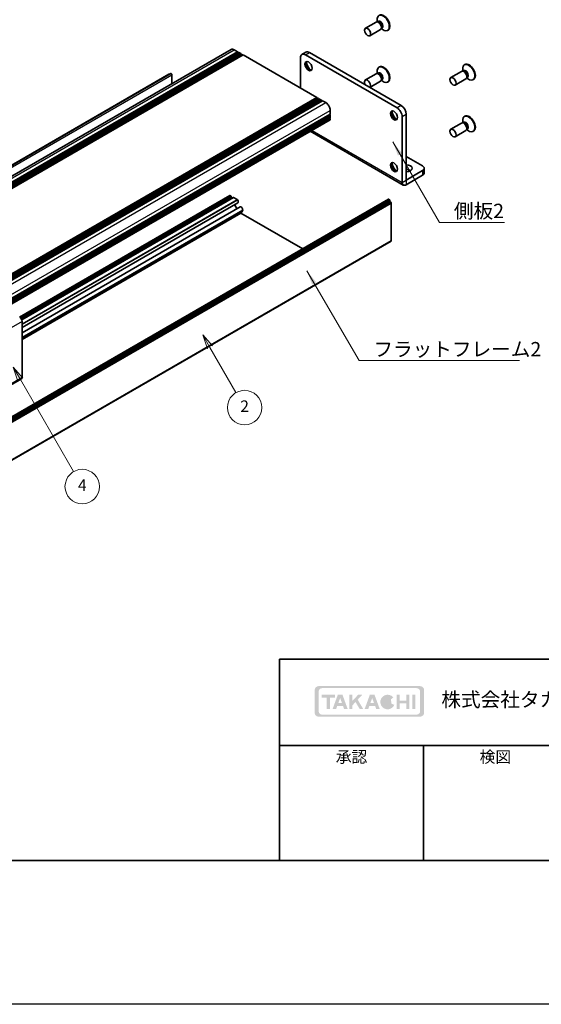
# Model space of a CAD drawing. Units: millimetres. Extents: x -50 to 7754, y -50 to 5419.
# Drawn here: x 330 to 511, y -50 to 292 of the extents above; entities that cross this region are included whole.
import ezdxf
from ezdxf.enums import TextEntityAlignment as Align

# ---------------------------------------------------------------- set-up
doc = ezdxf.new("R2010")
doc.units = ezdxf.units.MM
doc.header["$LTSCALE"] = 2
for name, color, linetype, lineweight in [('Border (ISO)', 7, 'Continuous', 35), ('Symbol (ISO)', 7, 'Continuous', 18), ('Title (ISO)', 7, 'Continuous', 35), ('Visible (ISO)', 7, 'Continuous', 35), ('Visible Narrow (ISO)', 7, 'Continuous', 25)]:
    doc.layers.add(name, color=color, linetype=linetype, lineweight=lineweight)
doc.layers.add('Hatch (ISO)', color=1, linetype='Continuous', lineweight=18, true_color=0xff0000)
doc.layers.add('Symbol (TK)', color=100, linetype='Continuous', lineweight=18, true_color=0x00ff3f)
doc.styles.add('Note Text (TK)', font='txt')
doc.styles.add('Note Text (TK2)', font='txt')
doc.dimstyles.new('Default - Method 1b (TK)$7', dxfattribs={"dimscale": 2, "dimtxt": 2.5, "dimasz": 2.5, "dimexe": 1, "dimexo": 1.5, "dimgap": 1, "dimtad": 1, "dimtoh": 1, "dimrnd": 1e-08, "dimdsep": 46, "dimtxsty": 'Note Text (TK)', "dimcen": 0.09, "dimdle": 5, "dimclrd": 256, "dimclre": 100, "dimclrt": 7, "dimadec": 1, "dimazin": 1, "dimtfac": 1, "dimtmove": 0, "dimatfit": 3, "dimfxl": 0, "dimtolj": 1, "dimlwd": -1, "dimlwe": -1, "dimarcsym": 0})

# ---------------------------------------------------------------- blocks, each defined once
blk = doc.blocks.new('図面枠 tk図枠')
at = {"layer": 'Border (ISO)'}
blk.add_line((14.5, 8), (405.5, 8), dxfattribs=at)
blk = doc.blocks.new('表題欄 tk表題欄')
at = {"layer": 'Hatch (ISO)'}
h = blk.add_hatch(color=256, dxfattribs=at)
edge = h.paths.add_edge_path(flags=0)
edge.add_arc((98.49, 235.66), 0.596, 270, 360)
edge.add_line((99.09, 235.66), (99.09, 239.07))
edge.add_arc((98.49, 239.07), 0.596, 0, 90)
edge.add_line((98.49, 239.67), (82.05, 239.67))
edge.add_arc((82.05, 239.07), 0.596, 90, 180)
edge.add_line((81.46, 239.07), (81.46, 235.66))
edge.add_arc((82.05, 235.66), 0.596, 180, 270)
edge.add_line((82.05, 235.06), (98.49, 235.06))
edge = h.paths.add_edge_path()
edge.add_line((80.76, 239.32), (80.76, 235.41))
edge.add_arc((81.46, 235.41), 0.702, 180, 270)
edge.add_line((81.46, 234.71), (99.09, 234.71))
edge.add_arc((99.09, 235.41), 0.702, 270, 360)
edge.add_line((99.79, 235.41), (99.79, 239.32))
edge.add_arc((99.09, 239.32), 0.702, 0, 90)
edge.add_line((99.09, 240.02), (81.46, 240.02))
edge.add_arc((81.46, 239.32), 0.702, 90, 180)
for points in [[(81.99, 238.51), (81.99, 238.02), (82.84, 238.02), (82.84, 236.02), (83.42, 236.02), (83.42, 238.02), (84.27, 238.02), (84.27, 238.51)], [(88.6, 236.02), (87.86, 237.25), (87.33, 236.69), (87.33, 236.02), (86.81, 236.02), (86.81, 238.51), (87.33, 238.51), (87.33, 237.46), (88.31, 238.51), (89.02, 238.51), (88.24, 237.66), (89.22, 236.02)], [(95.01, 238.51), (95.01, 236.02), (95.53, 236.02), (95.53, 237.02), (96.69, 237.02), (96.69, 236.02), (97.2, 236.02), (97.2, 238.51), (96.69, 238.51), (96.69, 237.51), (95.53, 237.51), (95.53, 238.51)], [(97.76, 238.51), (97.76, 236.02), (98.28, 236.02), (98.28, 238.51)]]:
    blk.add_hatch(color=256, dxfattribs=at).paths.add_polyline_path(points)
h = blk.add_hatch(color=256, dxfattribs=at)
h.paths.add_polyline_path([(85.51, 237.07), (84.87, 237.07), (85.19, 237.94)], flags=0)
h.paths.add_polyline_path([(85.7, 236.56), (84.68, 236.56), (84.48, 236.02), (83.87, 236.02), (84.78, 238.51), (85.6, 238.51), (86.51, 236.02), (85.89, 236.02)])
h = blk.add_hatch(color=256, dxfattribs=at)
h.paths.add_polyline_path([(90.44, 237.07), (91.08, 237.07), (90.76, 237.94)], flags=0)
h.paths.add_polyline_path([(90.06, 236.02), (90.25, 236.56), (91.27, 236.56), (91.47, 236.02), (92.08, 236.02), (91.17, 238.51), (90.35, 238.51), (89.44, 236.02)])
h = blk.add_hatch(color=256, dxfattribs=at)
edge = h.paths.add_edge_path()
edge.add_arc((93.44, 237.26), 1.27, 38.5505, 336.582)
edge.add_line((94.61, 236.76), (94.09, 236.98))
edge.add_ellipse((93.44, 237.26), major_axis=(0, -0.8), ratio=0.867347, start_angle=124.651, end_angle=429.4109, ccw=False)
edge.add_line((94.01, 237.72), (94.44, 238.06))
at = {"layer": 'Title (ISO)'}
for p, q in [((74.67, 244.72), (255.67, 244.72)), ((74.67, 209.72), (74.67, 244.72)), ((74.67, 229.72), (230.67, 229.72)), ((99.67, 229.72), (99.67, 209.72)), ((255.67, 209.72), (74.67, 209.72))]:
    blk.add_line(p, q, dxfattribs=at)
at = {"layer": 'Title (ISO)', "color": 7, "insert": (102.79, 237.36), "char_height": 2.5, "attachment_point": 4, "line_spacing_factor": 1.5, "style": 'Note Text (TK)'}
blk.add_mtext('株式会社タカチ電機工業', dxfattribs=at)
at = {"layer": 'Title (ISO)', "color": 1, "true_color": 0xff0000, "char_height": 2, "attachment_point": 5, "line_spacing_factor": 1.5, "style": 'Note Text (TK)'}
for s, insert in [('\\fＭＳ Ｐゴシック|b0|i0;\\H2.0000;承認', (87.17, 227.72)), ('\\fＭＳ Ｐゴシック|b0|i0;\\H2.0000;検図', (112.17, 227.72))]:
    blk.add_mtext(s, dxfattribs=dict(at, insert=insert))
at = {"layer": 'Title (ISO)', "color": 7, "style": 'Note Text (TK)'}
for tag, p in [('<品名>_001', (157.48, 235.82)), ('<ページ_No.>_001', (237.91, 213.97)), ('<総ページ数>_001', (246.76, 213.97)), ('作成日_001', (170.6, 211.94))]:
    blk.add_attdef(tag, p, '', height=2.5, dxfattribs=at)
blk.add_attdef('<尺度>', text='', height=2.5, dxfattribs=at).set_placement((243.17, 224.22), align=Align.MIDDLE_CENTER)
blk = doc.blocks.new('バルーン1')
at = {"layer": 'Symbol (TK)', "color": 100, "true_color": 0x00ff40}
for p, q in [((179.46, 91.58), (178.21, 93.74)), ((179.9, 91.83), (178.21, 93.74)), ((178.21, 93.74), (179.03, 91.33)), ((179.46, 91.58), (188.7, 75.59))]:
    blk.add_line(p, q, dxfattribs=at)
at = {"layer": 'Symbol (TK)'}
blk.add_circle((190.2, 72.99), 3, dxfattribs=at)
at = {"layer": 'Symbol (TK)', "color": 7, "insert": (190.2, 72.97), "char_height": 2, "attachment_point": 5, "style": 'Note Text (TK2)'}
blk.add_mtext('4', dxfattribs=at)
blk = doc.blocks.new('バルーン3')
at = {"layer": 'Symbol (TK)', "color": 100, "true_color": 0x00ff40}
for p, q in [((212.38, 97.18), (211.13, 99.35)), ((212.81, 97.43), (211.13, 99.35)), ((211.13, 99.35), (211.95, 96.93)), ((212.38, 97.18), (216.92, 89.32))]:
    blk.add_line(p, q, dxfattribs=at)
at = {"layer": 'Symbol (TK)'}
blk.add_circle((218.42, 86.72), 3, dxfattribs=at)
at = {"layer": 'Symbol (TK)', "color": 7, "insert": (218.42, 86.7), "char_height": 2, "attachment_point": 5, "style": 'Note Text (TK2)'}
blk.add_mtext('2', dxfattribs=at)

msp = doc.modelspace()

# ---------------------------------------------------------------- linework, layer by layer
at = {"color": 6}
msp.add_lwpolyline([(-50, 1736), (7754.5, 1736), (7754.5, -50), (-50, -50)], close=True, dxfattribs=at)
at = {"layer": 'Visible (ISO)'}
for p, q in [((453.5737, 291.4508), (449.8189, 289.283)), ((454.3136, 291.496), (453.8873, 291.52)), ((454.0214, 291.5124), (453.9638, 291.9018)), ((454.2658, 291.5617), (454.1664, 291.5043)), ((455.0737, 288.8527), (451.3189, 286.6849)), ((455.4828, 289.4708), (455.2904, 289.0897)), ((455.3509, 289.2096), (455.6594, 288.965)), ((455.5158, 289.3966), (455.4164, 289.3392)), ((457.7258, 288.6518), (457.549, 288.5498)), ((191.0214, 159.4539), (403.1534, 281.9283)), ((193.2881, 158.6713), (405.4202, 281.1458)), ((193.6417, 158.4672), (405.7737, 280.9416)), ((193.8185, 158.3651), (405.9505, 280.8396)), ((404.2534, 281.8194), (405.4202, 281.1458)), ((405.4202, 281.1458), (405.5969, 280.8396)), ((405.7737, 280.9416), (405.9505, 280.8396)), ((405.9505, 280.8396), (406.1273, 280.5334)), ((427.7522, 280.1469), (429.1664, 280.9634)), ((462.2362, 262.4684), (430.4164, 280.8396)), ((194.172, 158.161), (406.304, 280.6355)), ((194.3488, 158.0589), (406.4808, 280.5334)), ((194.7023, 157.8548), (406.8344, 280.3293)), ((194.8791, 157.7527), (407.0112, 280.2272)), ((195.2327, 157.5486), (407.3647, 280.0231)), ((406.304, 280.6355), (406.4808, 280.5334)), ((406.4808, 280.5334), (406.6576, 280.2272)), ((406.8344, 280.3293), (407.0112, 280.2272)), ((407.0112, 280.2272), (407.1879, 279.921)), ((407.3647, 280.0231), (432.962, 265.2445)), ((427.2344, 279.0025), (427.2344, 268.5513)), ((460.822, 261.6519), (429.0022, 280.0231)), ((454.0214, 273.5495), (453.9638, 273.9389)), ((454.7258, 275.8851), (454.549, 275.783)), ((483.2722, 274.3043), (479.5174, 272.1365)), ((484.012, 274.3496), (483.5858, 274.3735)), ((483.7199, 274.366), (483.6623, 274.7554)), ((483.9643, 274.4153), (483.8649, 274.3579)), ((484.4243, 276.7016), (484.2475, 276.5995)), ((305.3319, 229.2386), (382.1917, 273.6136)), ((305.3864, 229.3546), (381.5364, 273.3198)), ((382.1917, 273.6136), (382.3331, 273.532)), ((382.5453, 273.1645), (382.5453, 270.0302)), ((453.5737, 273.4878), (449.8189, 271.32)), ((455.0737, 270.8898), (451.3618, 268.7467)), ((454.3136, 273.5331), (453.8873, 273.557)), ((454.2658, 273.5988), (454.1664, 273.5414)), ((455.4828, 271.5079), (455.2904, 271.1268)), ((455.3509, 271.2467), (455.6594, 271.0021)), ((455.5158, 271.4337), (455.4164, 271.3763)), ((457.7258, 270.6889), (457.549, 270.5869)), ((484.7722, 271.7063), (481.0174, 269.5385)), ((485.1813, 272.3244), (484.9889, 271.9433)), ((485.0494, 272.0632), (485.3579, 271.8186)), ((485.2143, 272.2502), (485.1149, 272.1928)), ((487.4243, 271.5054), (487.2475, 271.4033)), ((220.8299, 142.77), (432.962, 265.2445)), ((221.1835, 142.5659), (433.3155, 265.0404)), ((221.3603, 142.4638), (433.4923, 264.9383)), ((221.7138, 142.2597), (433.8459, 264.7342)), ((221.8906, 142.1576), (434.0226, 264.6321)), ((222.2442, 141.9535), (434.3762, 264.428)), ((222.4209, 141.8515), (434.553, 264.3259)), ((222.7745, 141.6473), (434.9065, 264.1218)), ((432.962, 265.2445), (433.1388, 264.9383)), ((433.3155, 265.0404), (433.4923, 264.9383)), ((433.4923, 264.9383), (433.6691, 264.6321)), ((433.8459, 264.7342), (434.0226, 264.6321)), ((434.0226, 264.6321), (434.1994, 264.3259)), ((434.3762, 264.428), (434.553, 264.3259)), ((434.553, 264.3259), (434.7297, 264.0198)), ((434.9065, 264.1218), (436.0732, 263.4482)), ((437.6289, 260.7538), (437.6289, 259.4065)), ((225.4451, 134.9805), (437.5771, 257.455)), ((225.4968, 136.9321), (437.6289, 259.4065)), ((225.4968, 136.5238), (437.6289, 258.9983)), ((225.4968, 136.3197), (437.6289, 258.7942)), ((225.4968, 135.9114), (437.6289, 258.3859)), ((225.4968, 135.7073), (437.6289, 258.1818)), ((225.4968, 135.2991), (437.6289, 257.7736)), ((437.4521, 259.3045), (437.6289, 258.9983)), ((437.4521, 258.6921), (437.6289, 258.3859)), ((437.4521, 258.0797), (437.6289, 257.7736)), ((437.6289, 258.9983), (437.6289, 258.7942)), ((437.6289, 258.3859), (437.6289, 258.1818)), ((437.6289, 257.7736), (437.6289, 257.5694)), ((462.5897, 235.729), (462.5897, 258.5901)), ((464.004, 236.5455), (464.004, 259.4065)), ((483.7199, 256.4031), (483.6623, 256.7925)), ((484.4243, 258.7386), (484.2475, 258.6366)), ((430.6821, 253.4741), (463.0042, 234.813)), ((483.2722, 256.3414), (479.5174, 254.1736)), ((484.7722, 253.7433), (481.0174, 251.5755)), ((484.012, 256.3867), (483.5858, 256.4106)), ((483.9643, 256.4523), (483.8649, 256.3949)), ((485.1813, 254.3615), (484.9889, 253.9803)), ((485.0494, 254.1003), (485.3579, 253.8556)), ((485.2143, 254.2873), (485.1149, 254.2299)), ((487.4243, 253.5425), (487.2475, 253.4404)), ((469.6608, 241.4436), (464.004, 244.7096)), ((469.6608, 239.8106), (464.0047, 236.5451)), ((470.2466, 240.6271), (470.2466, 238.9941)), ((464.0047, 234.9121), (469.6608, 238.1776)), ((245.7115, 107.3897), (457.8436, 229.8642)), ((458.135, 229.7677), (246.0029, 107.2932)), ((246.1797, 106.987), (458.3118, 229.4615)), ((329.5805, 188.9035), (402.7496, 231.1477)), ((330.1585, 188.3771), (403.1928, 230.5434)), ((330.3353, 188.0709), (403.3696, 230.2372)), ((330.343, 188.0543), (403.856, 230.497)), ((402.8746, 231.1354), (402.9806, 231.0741)), ((403.1928, 230.7067), (403.1928, 230.5434)), ((403.1928, 230.5434), (403.3696, 230.2372)), ((403.3696, 230.2372), (403.3878, 230.2267)), ((404.006, 230.4822), (405.266, 229.7546)), ((457.9936, 229.8493), (458.135, 229.7677)), ((458.3118, 229.4615), (458.135, 229.7677)), ((458.3118, 229.4615), (458.3118, 229.0533)), ((246.1797, 106.5788), (458.3118, 229.0533)), ((330.5022, 185.2718), (405.4935, 228.5681)), ((330.5022, 183.4796), (406.2688, 227.2235)), ((458.3118, 229.0533), (458.6653, 228.8491)), ((458.8421, 228.5429), (458.8421, 215.3973)), ((330.5022, 181.3106), (406.6391, 225.2682)), ((406.5696, 225.042), (428.0305, 212.6516)), ((246.6583, 92.8084), (458.7903, 215.2829)), ((330.5022, 187.3907), (330.5022, 167.9597)), ((323.1824, 163.3275), (330.2535, 167.41))]:
    msp.add_line(p, q, dxfattribs=at)
for centre, major_axis, start_param, end_param in [((454.3237, 290.1517), (0.75, -1.299), 0, 3.14159265), ((456.049, 291.1479), (1.5, -2.5981), 5.31305758, 10.39490569), ((454.6772, 290.3558), (0.625, -1.0825), 0.36136712, 2.78022553), ((456.2258, 291.2499), (1.5, -2.5981), 0, 3.14159265), ((404.2534, 280.0231), (-1.1, 1.9053), 5.49778714, 6.28318531), ((430.4164, 278.7983), (-1.25, 2.1651), 5.49778714, 6.28318531), ((429.0022, 277.9818), (-1.25, 2.1651), 5.49778714, 7.06858347), ((430.4164, 276.3489), (0.875, -1.5155), 3.34502339, 6.07975457), ((431.4771, 276.9612), (1.625, -2.8146), 4.19737385, 5.22740411), ((456.049, 273.1849), (1.5, -2.5981), 5.31305758, 10.39490569), ((456.2258, 273.287), (1.5, -2.5981), 0, 3.14159265), ((484.0222, 273.0053), (0.75, -1.299), 0, 3.14159267), ((485.7475, 274.0014), (1.5, -2.5981), 5.31305758, 10.39490569), ((484.3757, 273.2094), (0.625, -1.0825), 0.36136712, 2.78022553), ((485.9243, 274.1035), (1.5, -2.5981), 0, 3.14159263), ((381.6614, 273.1033), (-0.125, 0.2165), 5.49778714, 6.28318531), ((382.3331, 273.287), (-0.15, 0.2598), 3.92699082, 5.49778714), ((450.5689, 270.021), (0.75, -1.299), 0.05567051, 4.65671847), ((454.3237, 272.1888), (0.75, -1.299), 0, 3.14159265), ((454.6772, 272.3929), (0.625, -1.0825), 0.36136712, 2.78022553), ((436.0732, 261.6519), (1.1, -1.9053), 0.78539816, 2.35619449), ((460.1149, 259.2024), (0.875, -1.5155), 3.34502339, 6.07975457), ((461.1755, 259.8148), (1.625, -2.8146), 4.19737385, 5.22740411), ((460.822, 259.6107), (1.25, -2.1651), 0.78539816, 2.35619449), ((462.2362, 260.4272), (-1.25, 2.1651), 3.92699082, 5.49778714), ((437.4521, 257.6715), (0.125, -0.2165), 0, 0.78539816), ((485.7475, 256.0385), (1.5, -2.5981), 5.31305758, 10.39490569), ((485.9243, 256.1406), (1.5, -2.5981), 0, 3.14159265), ((484.0222, 255.0424), (0.75, -1.299), 0, 3.14159265), ((484.3757, 255.2465), (0.625, -1.0825), 0.36136712, 2.78022553), ((460.1149, 241.2395), (0.875, -1.5155), 3.34502339, 6.07975457), ((461.1755, 241.8519), (1.625, -2.8146), 4.19737385, 5.22740411), ((464.004, 240.6271), (2.1, 0), 4.71238898, 7.85398163), ((464.004, 238.9941), (-2.1, 0), 3.88043833, 4.71238898), ((468.2466, 240.6271), (2, 0), 5.49778714, 7.06858347), ((468.2466, 238.9941), (2, 0), 5.49778714, 6.28318531), ((464.0047, 236.5459), (-1.0005, -1.7329), 5.49778714, 7.06858347), ((402.8746, 230.9312), (-0.125, 0.2165), 5.49778714, 6.28318531), ((402.9806, 230.8292), (0.15, -0.2598), 0.78539816, 2.35619449), ((404.006, 230.2372), (-0.15, 0.2598), 5.49778714, 6.28318531), ((405.266, 229.5097), (0.15, -0.2598), 1.84989435, 2.35619449), ((405.0969, 229.2551), (0.3967, -0.687), 0, 1.84989435), ((457.9936, 229.6044), (-0.15, 0.2598), 5.49778714, 6.28318531), ((405.3141, 227.5632), (0.575, -0.9959), 3.96636846, 5.4477964), ((406.6438, 226.574), (-0.375, 0.6495), 3.78375684, 6.28318531), ((405.3141, 227.5632), (1.325, -2.295), 0, 0.64216418), ((458.6653, 228.645), (-0.125, 0.2165), 3.92699082, 5.49778714), ((406.5696, 225.1237), (0.05, -0.0866), 3.58306879, 5.49778714), ((458.6653, 215.4994), (0.125, -0.2165), 0, 0.78539816), ((329.653, 187.881), (-0.6005, 1.0401), 3.92699082, 5.49778714), ((329.653, 168.4501), (0.6005, -1.0401), 0, 0.78539816)]:
    msp.add_ellipse(centre, major_axis=major_axis, ratio=0.57735027, start_param=start_param, end_param=end_param, dxfattribs=at)
for centre, major_axis in [((450.5689, 287.9839), (0.75, -1.299)), ((430.0628, 276.1447), (-0.875, 1.5155)), ((480.2674, 270.8375), (0.75, -1.299)), ((459.7613, 258.9983), (-0.875, 1.5155)), ((480.2674, 252.8746), (0.75, -1.299)), ((459.7613, 241.0354), (-0.875, 1.5155))]:
    msp.add_ellipse(centre, major_axis=major_axis, ratio=0.57735027, dxfattribs=at)
at = {"layer": 'Visible Narrow (ISO)'}
for p, q in [((192.1214, 159.3449), (404.2534, 281.8194)), ((429.0022, 280.0231), (430.4164, 280.8396)), ((382.3331, 273.532), (170.2011, 151.0575)), ((170.4132, 150.6901), (382.5453, 273.1645)), ((223.9412, 140.9737), (436.0732, 263.4482)), ((225.4968, 138.2793), (437.6289, 260.7538)), ((462.2362, 262.4684), (460.822, 261.6519)), ((225.4968, 135.0949), (437.6289, 257.5694)), ((462.5897, 258.5901), (464.004, 259.4065)), ((431.2681, 253.8125), (462.5897, 235.729)), ((469.6608, 239.8106), (469.6608, 238.1776)), ((462.5897, 235.729), (464.004, 236.5455)), ((464.004, 236.5455), (464.0047, 236.5451)), ((464.0047, 236.5451), (464.0047, 234.9121)), ((245.8615, 107.3748), (457.9936, 229.8493)), ((329.6537, 188.8612), (402.8746, 231.1354)), ((329.7537, 188.7965), (402.9806, 231.0741)), ((330.0729, 188.4909), (403.1928, 230.7067)), ((330.378, 187.973), (404.006, 230.4822)), ((330.5022, 186.5897), (405.266, 229.7546)), ((330.5022, 186.4402), (405.3689, 229.6645)), ((458.6653, 228.8491), (246.5333, 106.3746)), ((246.71, 106.0685), (458.8421, 228.5429)), ((330.5022, 181.9201), (407.1687, 226.1835)), ((330.5022, 181.1245), (406.5696, 225.042)), ((458.8421, 215.3973), (246.71, 92.9229)), ((330.5022, 187.3907), (323.4311, 183.3082)), ((323.4311, 163.8773), (330.5022, 167.9597))]:
    msp.add_line(p, q, dxfattribs=at)
for centre, major_axis, start_param, end_param in [((455.0518, 290.5721), (0.6774, -1.1733), 5.88790234, 9.82006093), ((454.8908, 290.4791), (-0.625, 1.0825), 3.14159264, 6.28318531), ((455.0518, 272.6092), (0.6774, -1.1733), 5.88790234, 9.82006093), ((484.7503, 273.4257), (0.6774, -1.1733), 5.88790234, 9.82006093), ((484.5893, 273.3327), (-0.625, 1.0825), 3.14159265, 6.28318531), ((454.8908, 272.5162), (-0.625, 1.0825), 3.14159265, 6.28318531), ((484.7503, 255.4628), (0.6774, -1.1733), 5.88790234, 9.82006093), ((484.5893, 255.3698), (-0.625, 1.0825), 3.14159265, 6.28318531)]:
    msp.add_ellipse(centre, major_axis=major_axis, ratio=0.57735027, start_param=start_param, end_param=end_param, dxfattribs=at)

# ---------------------------------------------------------------- block references
at = {"xscale": 2, "yscale": 2, "zscale": 2}
for name, p in [('図面枠 tk図枠', (-29, -16)), ('表題欄 tk表題欄', (270.6698, -419.4309))]:
    msp.add_blockref(name, p, dxfattribs=at)
at = {"layer": 'Symbol (TK)', "xscale": 2, "yscale": 2, "zscale": 2}
for name in ['バルーン3', 'バルーン1']:
    msp.add_blockref(name, (-29, -16), dxfattribs=at)

# ---------------------------------------------------------------- texts
at = {"layer": 'Symbol (ISO)', "color": 7, "char_height": 5, "attachment_point": 1, "line_spacing_factor": 1.5, "style": 'Note Text (TK)'}
for s, insert, width in [('{\\fＭＳ Ｐゴシック|b0|i0;側板2}', (480.5884, 228.2976), 18.71345), ('{\\fＭＳ Ｐゴシック|b0|i0;フラットフレーム2}', (452.6085, 180.2408), 53.070178)]:
    msp.add_mtext(s, dxfattribs=dict(at, insert=insert, width=width))

# ---------------------------------------------------------------- leaders
at = {"layer": 'Symbol (ISO)', "color": 100, "true_color": 0x00ff40, "annotation_type": 0, "has_hookline": 1, "hookline_direction": 0}
for points, text_width in [([(459.3329, 249.7863), (475.5884, 221.8236), (480.5884, 221.8236)], 17.5568), ([(429.4863, 204.9628), (447.6085, 173.7544), (452.6085, 173.7544)], 50.8239)]:
    msp.add_leader(points, dimstyle='Default - Method 1b (TK)$7', override={"dimgap": 0, "dimtad": 1}, dxfattribs=dict(at, text_width=text_width))

doc.saveas('drawing.dxf')
